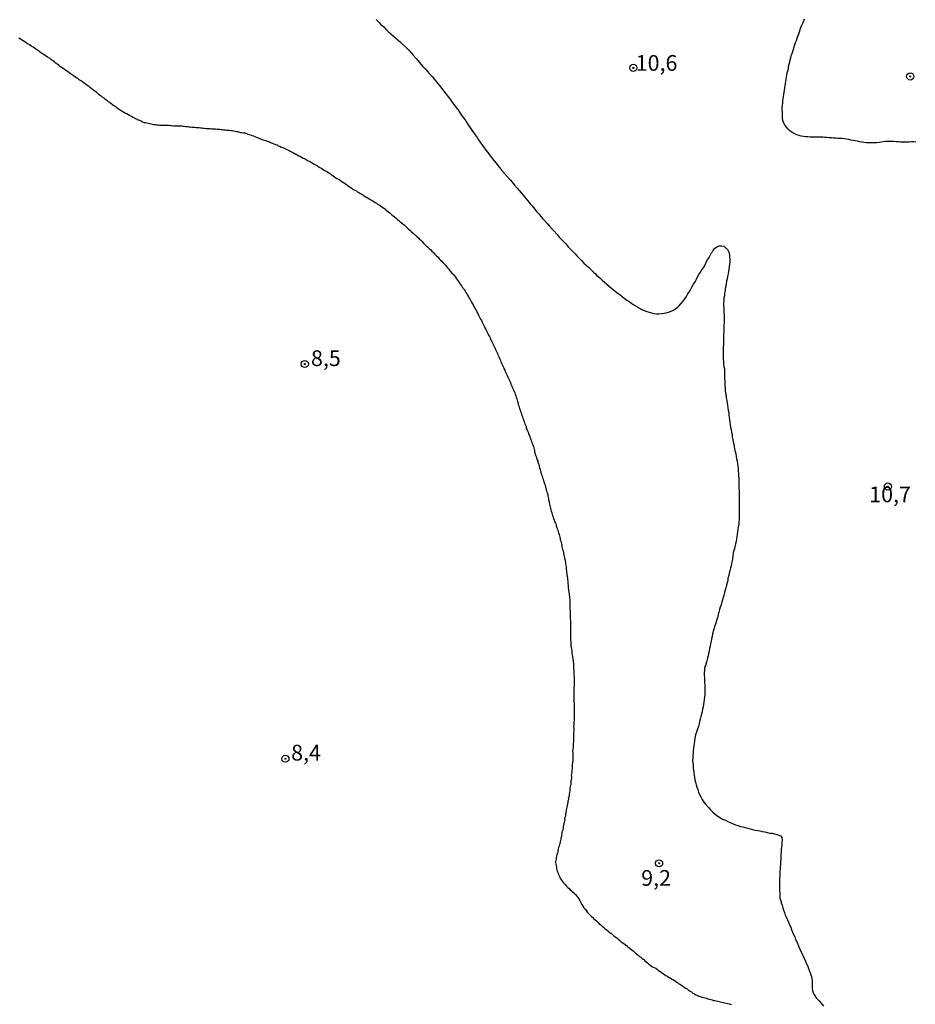
# Model space of a CAD drawing. Units: millimetres. Extents: x 185556 to 187967, y 1654886 to 1657662.
# Drawn here: x 187292 to 187435, y 1655617 to 1655773 of the extents above; entities that cross this region are included whole.
import ezdxf
from ezdxf.enums import TextEntityAlignment as Align

# ---------------------------------------------------------------- set-up
doc = ezdxf.new("R2010")
doc.units = ezdxf.units.MM
for name, color, linetype in [('IMAGEM', 7, 'Continuous'), ('V-CURVA_DE_NIVEL', 4, 'Continuous'), ('V-CURVA_MESTRA', 1, 'Continuous'), ('V-PONTO_DE_APARELHO', 4, 'Continuous'), ('V-TEXTO_DE_ALTIMETRIA', 2, 'Continuous')]:
    doc.layers.add(name, color=color, linetype=linetype)
picture_1 = doc.add_image_def('image1.jpg', size_in_pixel=(4018, 4626))

# ---------------------------------------------------------------- blocks, each defined once
blk = doc.blocks.new('805')
at = {"color": 0, "linetype": 'ByBlock', "lineweight": -2}
for radius in [0.562, 0.0806]:
    blk.add_circle((0, 0), radius, dxfattribs=at)

msp = doc.modelspace()

# ---------------------------------------------------------------- linework, layer by layer
at = {"layer": 'V-CURVA_DE_NIVEL'}
msp.add_lwpolyline([(187292.17, 1655770.27), (187292.43, 1655770.12), (187292.6, 1655770.01), (187292.86, 1655769.86), (187293.14, 1655769.69), (187293.4, 1655769.49), (187293.65, 1655769.32), (187293.85, 1655769.19), (187294.06, 1655769.07), (187294.19, 1655768.94), (187294.45, 1655768.83), (187294.66, 1655768.68), (187294.88, 1655768.53), (187295.11, 1655768.38), (187295.27, 1655768.25), (187295.52, 1655768.06), (187295.76, 1655767.88), (187296.02, 1655767.73), (187296.21, 1655767.6), (187296.43, 1655767.45), (187296.68, 1655767.28), (187296.85, 1655767.17), (187297.11, 1655767.02), (187297.28, 1655766.87), (187297.54, 1655766.7), (187297.8, 1655766.49), (187297.97, 1655766.36), (187298.23, 1655766.17), (187298.46, 1655765.97), (187298.7, 1655765.78), (187298.94, 1655765.61), (187299.13, 1655765.48), (187299.39, 1655765.35), (187299.62, 1655765.15), (187299.88, 1655764.98), (187300.14, 1655764.81), (187300.4, 1655764.6), (187300.66, 1655764.42), (187300.91, 1655764.25), (187301.17, 1655764.08), (187301.43, 1655763.89), (187301.66, 1655763.69), (187301.84, 1655763.61), (187302.12, 1655763.44), (187302.31, 1655763.31), (187302.54, 1655763.14), (187302.74, 1655763.01), (187302.99, 1655762.82), (187303.23, 1655762.62), (187303.47, 1655762.45), (187303.64, 1655762.32), (187303.9, 1655762.11), (187304.13, 1655761.89), (187304.39, 1655761.72), (187304.63, 1655761.53), (187304.86, 1655761.33), (187305.1, 1655761.16), (187305.27, 1655761.03), (187305.49, 1655760.86), (187305.66, 1655760.73), (187305.92, 1655760.54), (187306.15, 1655760.34), (187306.39, 1655760.17), (187306.56, 1655760.04), (187306.82, 1655759.89), (187307.06, 1655759.7), (187307.29, 1655759.53), (187307.47, 1655759.4), (187307.74, 1655759.21), (187308, 1655759.01), (187308.26, 1655758.84), (187308.45, 1655758.71), (187308.71, 1655758.56), (187308.88, 1655758.45), (187309.14, 1655758.3), (187309.36, 1655758.22), (187309.63, 1655758.07), (187309.83, 1655757.94), (187310.08, 1655757.81), (187310.3, 1655757.68), (187310.56, 1655757.57), (187310.73, 1655757.47), (187310.98, 1655757.34), (187311.16, 1655757.25), (187311.37, 1655757.16), (187311.65, 1655757.04), (187311.85, 1655756.93), (187312.1, 1655756.82), (187312.32, 1655756.8), (187312.53, 1655756.74), (187312.75, 1655756.69), (187312.96, 1655756.65), (187313.22, 1655756.61), (187313.44, 1655756.56), (187313.65, 1655756.52), (187313.87, 1655756.5), (187314.08, 1655756.46), (187314.3, 1655756.43), (187314.51, 1655756.39), (187314.72, 1655756.39), (187314.98, 1655756.39), (187315.2, 1655756.39), (187315.41, 1655756.39), (187315.63, 1655756.39), (187315.84, 1655756.39), (187316.06, 1655756.39), (187316.27, 1655756.35), (187316.49, 1655756.35), (187316.74, 1655756.31), (187316.96, 1655756.31), (187317.11, 1655756.31), (187317.17, 1655756.26), (187317.39, 1655756.29), (187317.6, 1655756.31), (187317.86, 1655756.26), (187318.08, 1655756.26), (187318.29, 1655756.22), (187318.51, 1655756.22), (187318.72, 1655756.18), (187318.98, 1655756.18), (187319.19, 1655756.13), (187319.41, 1655756.11), (187319.66, 1655756.09), (187319.88, 1655756.07), (187320.14, 1655756.05), (187320.35, 1655756.01), (187320.57, 1655756.01), (187320.82, 1655756.01), (187321.04, 1655755.96), (187321.25, 1655755.96), (187321.47, 1655755.92), (187321.68, 1655755.92), (187321.94, 1655755.88), (187322.16, 1655755.88), (187322.37, 1655755.86), (187322.59, 1655755.86), (187322.8, 1655755.83), (187323.02, 1655755.83), (187323.23, 1655755.79), (187323.45, 1655755.79), (187323.7, 1655755.77), (187323.92, 1655755.75), (187324.13, 1655755.75), (187324.35, 1655755.7), (187324.56, 1655755.7), (187324.78, 1655755.66), (187324.99, 1655755.66), (187325.21, 1655755.62), (187325.46, 1655755.6), (187325.68, 1655755.58), (187325.89, 1655755.53), (187326.11, 1655755.53), (187326.32, 1655755.49), (187326.58, 1655755.45), (187326.8, 1655755.4), (187327.01, 1655755.36), (187327.23, 1655755.3), (187327.44, 1655755.25), (187327.65, 1655755.23), (187327.87, 1655755.19), (187328.08, 1655755.15), (187328.36, 1655755.06), (187328.56, 1655754.97), (187328.77, 1655754.93), (187328.99, 1655754.85), (187329.2, 1655754.76), (187329.46, 1655754.67), (187329.67, 1655754.59), (187329.89, 1655754.5), (187330.14, 1655754.42), (187330.32, 1655754.33), (187330.53, 1655754.24), (187330.75, 1655754.16), (187330.96, 1655754.07), (187331.22, 1655754.03), (187331.43, 1655753.94), (187331.67, 1655753.86), (187331.86, 1655753.77), (187332.08, 1655753.69), (187332.29, 1655753.6), (187332.51, 1655753.51), (187332.72, 1655753.43), (187332.98, 1655753.32), (187333.24, 1655753.24), (187333.41, 1655753.13), (187333.69, 1655753.04), (187333.88, 1655752.91), (187334.14, 1655752.83), (187334.36, 1655752.72), (187334.57, 1655752.65), (187334.79, 1655752.53), (187335.06, 1655752.4), (187335.3, 1655752.27), (187335.56, 1655752.14), (187335.73, 1655752.05), (187335.95, 1655751.92), (187336.2, 1655751.8), (187336.42, 1655751.67), (187336.7, 1655751.54), (187336.89, 1655751.45), (187337.11, 1655751.3), (187337.38, 1655751.15), (187337.62, 1655751.07), (187337.9, 1655750.89), (187338.09, 1655750.76), (187338.31, 1655750.68), (187338.52, 1655750.55), (187338.8, 1655750.38), (187339, 1655750.27), (187339.21, 1655750.16), (187339.46, 1655750.01), (187339.64, 1655749.91), (187339.92, 1655749.73), (187340.11, 1655749.6), (187340.33, 1655749.52), (187340.58, 1655749.37), (187340.84, 1655749.2), (187341.01, 1655749.09), (187341.23, 1655748.96), (187341.44, 1655748.81), (187341.7, 1655748.64), (187341.87, 1655748.51), (187342.15, 1655748.32), (187342.35, 1655748.19), (187342.58, 1655748.04), (187342.73, 1655747.93), (187343.01, 1655747.8), (187343.27, 1655747.63), (187343.53, 1655747.46), (187343.78, 1655747.28), (187344.04, 1655747.11), (187344.28, 1655746.94), (187344.51, 1655746.77), (187344.77, 1655746.6), (187344.97, 1655746.47), (187345.22, 1655746.28), (187345.4, 1655746.17), (187345.61, 1655746.08), (187345.87, 1655745.93), (187346.04, 1655745.82), (187346.32, 1655745.65), (187346.51, 1655745.52), (187346.79, 1655745.35), (187346.99, 1655745.22), (187347.26, 1655745.05), (187347.5, 1655744.92), (187347.72, 1655744.77), (187347.97, 1655744.62), (187348.15, 1655744.51), (187348.36, 1655744.43), (187348.64, 1655744.24), (187348.83, 1655744.11), (187349.04, 1655743.98), (187349.22, 1655743.85), (187349.5, 1655743.68), (187349.69, 1655743.55), (187349.91, 1655743.4), (187350.16, 1655743.23), (187350.34, 1655743.08), (187350.59, 1655742.86), (187350.77, 1655742.73), (187351, 1655742.58), (187351.21, 1655742.39), (187351.45, 1655742.2), (187351.69, 1655742), (187351.92, 1655741.81), (187352.16, 1655741.61), (187352.37, 1655741.42), (187352.59, 1655741.23), (187352.82, 1655741.04), (187353, 1655740.88), (187353.21, 1655740.73), (187353.45, 1655740.54), (187353.66, 1655740.33), (187353.88, 1655740.11), (187354.09, 1655739.9), (187354.33, 1655739.7), (187354.57, 1655739.49), (187354.8, 1655739.28), (187355.02, 1655739.08), (187355.19, 1655738.95), (187355.42, 1655738.74), (187355.64, 1655738.52), (187355.85, 1655738.31), (187356.07, 1655738.09), (187356.28, 1655737.88), (187356.52, 1655737.64), (187356.73, 1655737.43), (187356.95, 1655737.23), (187357.14, 1655737.04), (187357.44, 1655736.81), (187357.66, 1655736.57), (187357.85, 1655736.35), (187358.09, 1655736.14), (187358.28, 1655735.93), (187358.56, 1655735.65), (187358.82, 1655735.39), (187359.03, 1655735.17), (187359.22, 1655734.96), (187359.42, 1655734.77), (187359.61, 1655734.55), (187359.85, 1655734.3), (187360.04, 1655734.08), (187360.28, 1655733.76), (187360.47, 1655733.56), (187360.64, 1655733.32), (187360.83, 1655733.11), (187361.03, 1655732.87), (187361.26, 1655732.66), (187361.44, 1655732.45), (187361.59, 1655732.23), (187361.78, 1655731.98), (187361.93, 1655731.76), (187362.08, 1655731.55), (187362.23, 1655731.33), (187362.36, 1655731.12), (187362.55, 1655730.86), (187362.68, 1655730.64), (187362.85, 1655730.43), (187363, 1655730.21), (187363.13, 1655730), (187363.26, 1655729.78), (187363.39, 1655729.57), (187363.52, 1655729.36), (187363.67, 1655729.1), (187363.8, 1655728.88), (187363.91, 1655728.67), (187364.02, 1655728.45), (187364.16, 1655728.24), (187364.29, 1655728.02), (187364.4, 1655727.81), (187364.53, 1655727.59), (187364.66, 1655727.34), (187364.79, 1655727.12), (187364.92, 1655726.91), (187365.02, 1655726.69), (187365.13, 1655726.48), (187365.26, 1655726.22), (187365.37, 1655726), (187365.47, 1655725.79), (187365.6, 1655725.57), (187365.71, 1655725.36), (187365.84, 1655725.1), (187365.95, 1655724.89), (187366.03, 1655724.67), (187366.18, 1655724.42), (187366.29, 1655724.2), (187366.42, 1655723.94), (187366.53, 1655723.73), (187366.63, 1655723.51), (187366.76, 1655723.26), (187366.87, 1655723.04), (187367, 1655722.78), (187367.11, 1655722.57), (187367.19, 1655722.35), (187367.32, 1655722.1), (187367.41, 1655721.88), (187367.52, 1655721.67), (187367.62, 1655721.45), (187367.73, 1655721.24), (187367.88, 1655720.98), (187367.97, 1655720.76), (187368.05, 1655720.55), (187368.16, 1655720.33), (187368.27, 1655720.12), (187368.35, 1655719.9), (187368.44, 1655719.69), (187368.55, 1655719.48), (187368.65, 1655719.22), (187368.74, 1655719), (187368.82, 1655718.79), (187368.93, 1655718.57), (187369.04, 1655718.36), (187369.12, 1655718.14), (187369.21, 1655717.93), (187369.3, 1655717.71), (187369.43, 1655717.46), (187369.51, 1655717.24), (187369.6, 1655717.03), (187369.71, 1655716.81), (187369.81, 1655716.6), (187369.9, 1655716.34), (187370.05, 1655716.12), (187370.14, 1655715.91), (187370.24, 1655715.69), (187370.33, 1655715.48), (187370.41, 1655715.22), (187370.52, 1655715.01), (187370.61, 1655714.79), (187370.71, 1655714.54), (187370.8, 1655714.32), (187370.93, 1655714.06), (187371.01, 1655713.85), (187371.1, 1655713.63), (187371.19, 1655713.38), (187371.27, 1655713.16), (187371.34, 1655712.9), (187371.4, 1655712.69), (187371.44, 1655712.47), (187371.55, 1655712.22), (187371.57, 1655712), (187371.66, 1655711.79), (187371.7, 1655711.57), (187371.79, 1655711.36), (187371.87, 1655711.1), (187371.94, 1655710.88), (187372.05, 1655710.67), (187372.09, 1655710.45), (187372.17, 1655710.24), (187372.24, 1655710.02), (187372.33, 1655709.81), (187372.39, 1655709.6), (187372.48, 1655709.34), (187372.56, 1655709.12), (187372.65, 1655708.91), (187372.71, 1655708.69), (187372.82, 1655708.48), (187372.86, 1655708.26), (187372.95, 1655708.05), (187373.06, 1655707.83), (187373.14, 1655707.58), (187373.23, 1655707.36), (187373.29, 1655707.15), (187373.4, 1655706.93), (187373.46, 1655706.72), (187373.57, 1655706.46), (187373.66, 1655706.24), (187373.76, 1655706.03), (187373.81, 1655705.81), (187373.92, 1655705.6), (187373.98, 1655705.34), (187374.04, 1655705.13), (187374.09, 1655704.91), (187374.17, 1655704.66), (187374.19, 1655704.44), (187374.28, 1655704.18), (187374.32, 1655703.97), (187374.41, 1655703.75), (187374.49, 1655703.5), (187374.56, 1655703.28), (187374.67, 1655703.02), (187374.71, 1655702.81), (187374.8, 1655702.59), (187374.88, 1655702.34), (187374.92, 1655702.12), (187374.97, 1655701.91), (187375.05, 1655701.69), (187375.1, 1655701.48), (187375.18, 1655701.22), (187375.22, 1655701), (187375.31, 1655700.79), (187375.38, 1655700.57), (187375.46, 1655700.36), (187375.53, 1655700.14), (187375.61, 1655699.93), (187375.65, 1655699.72), (187375.74, 1655699.46), (187375.83, 1655699.24), (187375.89, 1655699.03), (187375.91, 1655698.81), (187376, 1655698.6), (187376.04, 1655698.38), (187376.15, 1655698.17), (187376.17, 1655697.95), (187376.26, 1655697.7), (187376.28, 1655697.48), (187376.34, 1655697.27), (187376.38, 1655697.05), (187376.41, 1655696.84), (187376.47, 1655696.58), (187376.51, 1655696.36), (187376.54, 1655696.15), (187376.6, 1655695.93), (187376.64, 1655695.72), (187376.69, 1655695.46), (187376.77, 1655695.25), (187376.81, 1655695.03), (187376.9, 1655694.78), (187376.99, 1655694.56), (187377.05, 1655694.3), (187377.11, 1655694.09), (187377.2, 1655693.87), (187377.31, 1655693.62), (187377.37, 1655693.4), (187377.48, 1655693.14), (187377.59, 1655692.93), (187377.63, 1655692.71), (187377.72, 1655692.46), (187377.78, 1655692.24), (187377.87, 1655692.03), (187377.93, 1655691.81), (187377.97, 1655691.6), (187378.06, 1655691.34), (187378.13, 1655691.12), (187378.19, 1655690.91), (187378.23, 1655690.69), (187378.25, 1655690.58), (187378.27, 1655690.52), (187378.27, 1655690.48), (187378.32, 1655690.41), (187378.36, 1655690.26), (187378.38, 1655690.05), (187378.45, 1655689.84), (187378.51, 1655689.58), (187378.53, 1655689.36), (187378.58, 1655689.15), (187378.64, 1655688.93), (187378.7, 1655688.72), (187378.75, 1655688.5), (187378.79, 1655688.29), (187378.83, 1655688.07), (187378.9, 1655687.82), (187378.92, 1655687.6), (187378.98, 1655687.39), (187379.05, 1655687.17), (187379.07, 1655686.96), (187379.09, 1655686.7), (187379.13, 1655686.48), (187379.18, 1655686.27), (187379.2, 1655686.05), (187379.22, 1655685.84), (187379.26, 1655685.58), (187379.26, 1655685.37), (187379.31, 1655685.15), (187379.33, 1655684.9), (187379.35, 1655684.68), (187379.39, 1655684.42), (187379.43, 1655684.21), (187379.46, 1655683.99), (187379.46, 1655683.74), (187379.48, 1655683.52), (187379.5, 1655683.26), (187379.52, 1655683.05), (187379.54, 1655682.83), (187379.59, 1655682.58), (187379.59, 1655682.36), (187379.63, 1655682.15), (187379.67, 1655681.93), (187379.69, 1655681.72), (187379.72, 1655681.46), (187379.74, 1655681.24), (187379.76, 1655681.03), (187379.76, 1655680.81), (187379.76, 1655680.6), (187379.76, 1655680.38), (187379.76, 1655680.17), (187379.76, 1655679.96), (187379.78, 1655679.7), (187379.78, 1655679.48), (187379.82, 1655679.27), (187379.82, 1655679.05), (187379.82, 1655678.84), (187379.82, 1655678.62), (187379.82, 1655678.41), (187379.82, 1655678.19), (187379.86, 1655677.94), (187379.91, 1655677.72), (187379.91, 1655677.51), (187379.91, 1655677.29), (187379.91, 1655677.08), (187379.91, 1655676.82), (187379.91, 1655676.6), (187379.91, 1655676.39), (187379.91, 1655676.17), (187379.91, 1655675.96), (187379.91, 1655675.7), (187379.91, 1655675.49), (187379.91, 1655675.27), (187379.91, 1655675.02), (187379.91, 1655674.8), (187379.91, 1655674.54), (187379.93, 1655674.33), (187379.93, 1655674.11), (187379.93, 1655673.86), (187379.95, 1655673.64), (187379.99, 1655673.38), (187380.04, 1655673.17), (187380.08, 1655672.95), (187380.1, 1655672.7), (187380.12, 1655672.48), (187380.16, 1655672.22), (187380.23, 1655672.01), (187380.23, 1655671.79), (187380.25, 1655671.54), (187380.29, 1655671.32), (187380.29, 1655671.06), (187380.34, 1655670.85), (187380.36, 1655670.63), (187380.36, 1655670.38), (187380.38, 1655670.16), (187380.38, 1655669.95), (187380.4, 1655669.73), (187380.42, 1655669.52), (187380.42, 1655669.26), (187380.42, 1655669.04), (187380.45, 1655668.83), (187380.47, 1655668.61), (187380.47, 1655668.4), (187380.47, 1655668.14), (187380.47, 1655667.93), (187380.47, 1655667.71), (187380.47, 1655667.5), (187380.45, 1655667.24), (187380.42, 1655666.98), (187380.42, 1655666.77), (187380.42, 1655666.55), (187380.42, 1655666.34), (187380.42, 1655666.08), (187380.4, 1655665.82), (187380.4, 1655665.61), (187380.4, 1655665.39), (187380.4, 1655665.14), (187380.4, 1655664.92), (187380.43, 1655664.66), (187380.45, 1655664.45), (187380.45, 1655664.23), (187380.45, 1655663.98), (187380.45, 1655663.76), (187380.45, 1655663.5), (187380.45, 1655663.29), (187380.45, 1655663.07), (187380.45, 1655662.82), (187380.45, 1655662.6), (187380.45, 1655662.34), (187380.45, 1655662.13), (187380.45, 1655661.91), (187380.45, 1655661.7), (187380.42, 1655661.48), (187380.42, 1655661.27), (187380.4, 1655661.05), (187380.38, 1655660.84), (187380.4, 1655660.58), (187380.42, 1655660.37), (187380.42, 1655660.15), (187380.38, 1655659.94), (187380.38, 1655659.68), (187380.38, 1655659.46), (187380.36, 1655659.25), (187380.36, 1655659.04), (187380.36, 1655658.82), (187380.36, 1655658.61), (187380.34, 1655658.32), (187380.29, 1655658.13), (187380.29, 1655657.92), (187380.29, 1655657.7), (187380.29, 1655657.49), (187380.25, 1655657.27), (187380.25, 1655657.01), (187380.23, 1655656.93), (187380.23, 1655656.84), (187380.27, 1655656.63), (187380.27, 1655656.41), (187380.27, 1655656.16), (187380.25, 1655655.9), (187380.25, 1655655.68), (187380.25, 1655655.47), (187380.21, 1655655.26), (187380.19, 1655655), (187380.16, 1655654.78), (187380.16, 1655654.57), (187380.14, 1655654.35), (187380.14, 1655654.14), (187380.12, 1655653.92), (187380.1, 1655653.71), (187380.08, 1655653.49), (187380.04, 1655653.28), (187380.02, 1655653.02), (187380.06, 1655652.81), (187380.04, 1655652.59), (187379.99, 1655652.38), (187379.95, 1655652.12), (187379.93, 1655651.9), (187379.93, 1655651.69), (187379.91, 1655651.47), (187379.86, 1655651.26), (187379.8, 1655651), (187379.8, 1655650.79), (187379.78, 1655650.57), (187379.74, 1655650.32), (187379.67, 1655650.1), (187379.65, 1655649.89), (187379.65, 1655649.76), (187379.61, 1655649.71), (187379.61, 1655649.6), (187379.59, 1655649.56), (187379.54, 1655649.47), (187379.57, 1655649.41), (187379.59, 1655649.3), (187379.56, 1655649.22), (187379.56, 1655649.16), (187379.48, 1655648.94), (187379.46, 1655648.68), (187379.41, 1655648.53), (187379.39, 1655648.48), (187379.39, 1655648.47), (187379.35, 1655648.25), (187379.31, 1655648), (187379.26, 1655647.78), (187379.22, 1655647.57), (187379.2, 1655647.35), (187379.16, 1655647.14), (187379.09, 1655646.88), (187379.07, 1655646.66), (187379.03, 1655646.45), (187378.98, 1655646.36), (187379, 1655646.29), (187378.96, 1655646.23), (187378.96, 1655646.21), (187378.98, 1655646.02), (187378.94, 1655645.8), (187378.88, 1655645.59), (187378.83, 1655645.38), (187378.79, 1655645.12), (187378.73, 1655644.9), (187378.7, 1655644.69), (187378.66, 1655644.47), (187378.6, 1655644.26), (187378.53, 1655644.04), (187378.49, 1655643.83), (187378.47, 1655643.61), (187378.45, 1655643.36), (187378.36, 1655643.14), (187378.36, 1655642.93), (187378.32, 1655642.71), (187378.25, 1655642.5), (187378.19, 1655642.24), (187378.13, 1655642.02), (187378.06, 1655641.81), (187378, 1655641.59), (187377.95, 1655641.38), (187377.89, 1655641.12), (187377.87, 1655640.91), (187377.8, 1655640.69), (187377.74, 1655640.44), (187377.67, 1655640.22), (187377.61, 1655640.01), (187377.61, 1655639.79), (187377.54, 1655639.58), (187377.52, 1655639.36), (187377.52, 1655639.15), (187377.54, 1655638.93), (187377.59, 1655638.72), (187377.65, 1655638.46), (187377.67, 1655638.24), (187377.72, 1655638.03), (187377.78, 1655637.81), (187377.85, 1655637.6), (187377.93, 1655637.39), (187378.02, 1655637.17), (187378.12, 1655636.96), (187378.25, 1655636.7), (187378.45, 1655636.42), (187378.62, 1655636.18), (187378.77, 1655635.97), (187379.03, 1655635.71), (187379.22, 1655635.5), (187379.46, 1655635.25), (187379.65, 1655635.06), (187379.84, 1655634.87), (187380.04, 1655634.68), (187380.19, 1655634.53), (187380.42, 1655634.38), (187380.68, 1655634.1), (187380.87, 1655633.86), (187381.05, 1655633.65), (187381.2, 1655633.43), (187381.35, 1655633.18), (187381.48, 1655632.96), (187381.58, 1655632.75), (187381.69, 1655632.53), (187381.86, 1655632.25), (187382.03, 1655632.02), (187382.21, 1655631.8), (187382.42, 1655631.5), (187382.61, 1655631.28), (187382.81, 1655631.07), (187383.02, 1655630.86), (187383.22, 1655630.64), (187383.43, 1655630.45), (187383.62, 1655630.23), (187383.8, 1655630.08), (187384.08, 1655629.86), (187384.27, 1655629.67), (187384.46, 1655629.48), (187384.7, 1655629.31), (187384.91, 1655629.11), (187385.13, 1655628.94), (187385.32, 1655628.75), (187385.54, 1655628.57), (187385.75, 1655628.4), (187385.97, 1655628.21), (187386.22, 1655628.04), (187386.44, 1655627.85), (187386.65, 1655627.65), (187386.85, 1655627.5), (187387.08, 1655627.33), (187387.3, 1655627.16), (187387.51, 1655626.99), (187387.73, 1655626.79), (187387.94, 1655626.6), (187388.09, 1655626.47), (187388.37, 1655626.32), (187388.57, 1655626.17), (187388.78, 1655626), (187388.97, 1655625.83), (187389.17, 1655625.7), (187389.4, 1655625.53), (187389.62, 1655625.35), (187389.83, 1655625.18), (187390.02, 1655624.99), (187390.24, 1655624.82), (187390.45, 1655624.62), (187390.69, 1655624.45), (187390.88, 1655624.28), (187391.06, 1655624.15), (187391.31, 1655623.96), (187391.53, 1655623.78), (187391.72, 1655623.59), (187391.91, 1655623.42), (187392.13, 1655623.25), (187392.37, 1655623.05), (187392.56, 1655622.9), (187392.79, 1655622.73), (187392.95, 1655622.63), (187393.2, 1655622.54), (187393.44, 1655622.39), (187393.7, 1655622.2), (187393.89, 1655622.03), (187394.13, 1655621.87), (187394.34, 1655621.7), (187394.6, 1655621.55), (187394.88, 1655621.38), (187395.05, 1655621.27), (187395.27, 1655621.14), (187395.48, 1655621.01), (187395.76, 1655620.86), (187396, 1655620.69), (187396.17, 1655620.59), (187396.43, 1655620.43), (187396.66, 1655620.28), (187396.9, 1655620.13), (187397.07, 1655619.98), (187397.29, 1655619.85), (187397.52, 1655619.73), (187397.76, 1655619.53), (187397.99, 1655619.36), (187398.19, 1655619.23), (187398.42, 1655619.13), (187398.64, 1655618.93), (187398.83, 1655618.8), (187399.11, 1655618.63), (187399.35, 1655618.46), (187399.58, 1655618.31), (187399.84, 1655618.18), (187400.1, 1655618.05), (187400.29, 1655617.96), (187400.51, 1655617.9), (187400.79, 1655617.81), (187401.02, 1655617.73), (187401.24, 1655617.69), (187401.5, 1655617.62), (187401.71, 1655617.56), (187401.93, 1655617.47), (187402.18, 1655617.41), (187402.4, 1655617.36), (187402.61, 1655617.3), (187402.83, 1655617.26), (187403.04, 1655617.21), (187403.3, 1655617.17), (187403.52, 1655617.11), (187403.73, 1655617.04), (187403.95, 1655617), (187404.16, 1655616.95), (187404.42, 1655616.91), (187404.63, 1655616.87), (187404.85, 1655616.8), (187405.1, 1655616.74), (187405.28, 1655616.68), (187405.49, 1655616.63)], dxfattribs=at)
at = {"layer": 'V-CURVA_MESTRA'}
for points in [[(187348.98, 1655773.19), (187349.39, 1655772.78), (187349.69, 1655772.44), (187350.18, 1655772.01), (187350.57, 1655771.62), (187350.93, 1655771.25), (187351.32, 1655770.91), (187351.69, 1655770.57), (187352.07, 1655770.25), (187352.46, 1655769.9), (187352.85, 1655769.6), (187353.23, 1655769.22), (187353.73, 1655768.77), (187354.16, 1655768.31), (187354.57, 1655767.86), (187354.89, 1655767.5), (187355.34, 1655766.96), (187355.66, 1655766.6), (187356.11, 1655766.1), (187356.43, 1655765.74), (187356.76, 1655765.35), (187357.14, 1655764.9), (187357.44, 1655764.58), (187357.92, 1655764.06), (187358.22, 1655763.72), (187358.54, 1655763.33), (187358.97, 1655762.8), (187359.25, 1655762.43), (187359.55, 1655762.04), (187359.87, 1655761.66), (187360.15, 1655761.27), (187360.43, 1655760.89), (187360.73, 1655760.5), (187361.01, 1655760.11), (187361.4, 1655759.62), (187361.65, 1655759.25), (187361.96, 1655758.87), (187362.23, 1655758.48), (187362.58, 1655757.98), (187362.83, 1655757.62), (187363.12, 1655757.23), (187363.37, 1655756.85), (187363.63, 1655756.46), (187363.89, 1655756.07), (187364.21, 1655755.58), (187364.49, 1655755.21), (187364.75, 1655754.83), (187365.03, 1655754.44), (187365.28, 1655754.06), (187365.54, 1655753.67), (187365.91, 1655753.17), (187366.16, 1655752.81), (187366.42, 1655752.42), (187366.72, 1655752.04), (187367, 1655751.65), (187367.3, 1655751.26), (187367.69, 1655750.77), (187368.01, 1655750.4), (187368.38, 1655749.93), (187368.66, 1655749.59), (187368.98, 1655749.2), (187369.41, 1655748.71), (187369.84, 1655748.23), (187370.27, 1655747.72), (187370.59, 1655747.35), (187371, 1655746.86), (187371.43, 1655746.39), (187371.75, 1655746.02), (187372.05, 1655745.64), (187372.35, 1655745.25), (187372.76, 1655744.75), (187373.08, 1655744.39), (187373.47, 1655743.91), (187373.77, 1655743.57), (187374.2, 1655743.04), (187374.48, 1655742.67), (187374.84, 1655742.28), (187375.16, 1655741.9), (187375.46, 1655741.55), (187375.81, 1655741.17), (187376.21, 1655740.69), (187376.56, 1655740.35), (187376.97, 1655739.88), (187377.29, 1655739.54), (187377.76, 1655739.02), (187378.08, 1655738.61), (187378.38, 1655738.29), (187378.83, 1655737.83), (187379.14, 1655737.52), (187379.54, 1655737.06), (187379.87, 1655736.67), (187380.19, 1655736.36), (187380.62, 1655735.92), (187380.92, 1655735.63), (187381.28, 1655735.24), (187381.65, 1655734.87), (187382.03, 1655734.47), (187382.4, 1655734.14), (187382.74, 1655733.8), (187383.11, 1655733.43), (187383.48, 1655733.09), (187383.84, 1655732.75), (187384.1, 1655732.49), (187384.53, 1655732.12), (187384.93, 1655731.76), (187385.32, 1655731.44), (187385.68, 1655731.11), (187386.07, 1655730.77), (187386.46, 1655730.42), (187386.87, 1655730.1), (187387.3, 1655729.76), (187387.71, 1655729.46), (187388.09, 1655729.14), (187388.4, 1655728.9), (187388.86, 1655728.58), (187389.21, 1655728.37), (187389.66, 1655728.04), (187389.98, 1655727.85), (187390.43, 1655727.57), (187390.76, 1655727.38), (187391.25, 1655727.1), (187391.62, 1655726.93), (187392, 1655726.78), (187392.39, 1655726.69), (187392.78, 1655726.56), (187393.16, 1655726.48), (187393.55, 1655726.43), (187393.94, 1655726.43), (187394.32, 1655726.45), (187394.71, 1655726.52), (187395.1, 1655726.58), (187395.48, 1655726.69), (187395.87, 1655726.82), (187396.26, 1655727.01), (187396.64, 1655727.27), (187397.09, 1655727.61), (187397.43, 1655728), (187397.82, 1655728.43), (187398.08, 1655728.8), (187398.34, 1655729.18), (187398.55, 1655729.57), (187398.79, 1655729.96), (187399, 1655730.34), (187399.24, 1655730.73), (187399.46, 1655731.12), (187399.69, 1655731.5), (187399.91, 1655731.89), (187400.1, 1655732.28), (187400.32, 1655732.66), (187400.57, 1655733.05), (187400.83, 1655733.44), (187401.07, 1655733.82), (187401.3, 1655734.21), (187401.47, 1655734.6), (187401.69, 1655734.98), (187401.93, 1655735.37), (187402.14, 1655735.76), (187402.33, 1655736.12), (187402.4, 1655736.21), (187402.46, 1655736.31), (187402.51, 1655736.38), (187402.57, 1655736.46), (187402.8, 1655736.79), (187402.96, 1655736.92), (187403.13, 1655737.04), (187403.34, 1655737.1), (187403.52, 1655737.19), (187403.9, 1655737.19), (187404.27, 1655737.15), (187404.42, 1655737.02), (187404.52, 1655736.93), (187404.61, 1655736.83), (187404.72, 1655736.81), (187404.74, 1655736.72), (187404.87, 1655736.61), (187405.04, 1655736.23), (187405.15, 1655735.84), (187405.19, 1655735.45), (187405.23, 1655735.07), (187405.23, 1655734.68), (187405.17, 1655734.3), (187405.12, 1655733.91), (187405.06, 1655733.52), (187405.02, 1655733.14), (187404.95, 1655732.75), (187404.87, 1655732.36), (187404.8, 1655731.98), (187404.69, 1655731.59), (187404.63, 1655731.2), (187404.57, 1655730.82), (187404.48, 1655730.43), (187404.46, 1655730.04), (187404.37, 1655729.66), (187404.35, 1655729.27), (187404.29, 1655728.88), (187404.25, 1655728.5), (187404.22, 1655728.11), (187404.22, 1655727.72), (187404.25, 1655727.34), (187404.25, 1655726.95), (187404.29, 1655726.56), (187404.31, 1655726.18), (187404.31, 1655725.79), (187404.31, 1655725.4), (187404.31, 1655725.02), (187404.27, 1655724.63), (187404.27, 1655724.24), (187404.27, 1655723.86), (187404.25, 1655723.47), (187404.22, 1655723.08), (187404.2, 1655722.7), (187404.2, 1655722.31), (187404.22, 1655721.92), (187404.2, 1655721.54), (187404.18, 1655721.15), (187404.18, 1655720.76), (187404.18, 1655720.38), (187404.18, 1655719.99), (187404.18, 1655719.6), (187404.18, 1655719.22), (187404.2, 1655718.83), (187404.22, 1655718.44), (187404.29, 1655718.06), (187404.35, 1655717.67), (187404.35, 1655717.28), (187404.35, 1655716.9), (187404.39, 1655716.51), (187404.39, 1655716.12), (187404.42, 1655715.74), (187404.42, 1655715.35), (187404.44, 1655714.96), (187404.48, 1655714.58), (187404.48, 1655714.19), (187404.54, 1655713.8), (187404.65, 1655713.42), (187404.65, 1655713.03), (187404.74, 1655712.64), (187404.78, 1655712.26), (187404.87, 1655711.87), (187404.91, 1655711.49), (187404.95, 1655711.1), (187405.04, 1655710.71), (187405.06, 1655710.33), (187405.12, 1655709.94), (187405.17, 1655709.55), (187405.21, 1655709.17), (187405.3, 1655708.78), (187405.34, 1655708.39), (187405.45, 1655708.01), (187405.49, 1655707.62), (187405.58, 1655707.23), (187405.6, 1655706.85), (187405.68, 1655706.46), (187405.75, 1655706.07), (187405.85, 1655705.69), (187405.92, 1655705.3), (187405.98, 1655704.91), (187406.07, 1655704.53), (187406.18, 1655704.14), (187406.24, 1655703.75), (187406.31, 1655703.37), (187406.39, 1655702.98), (187406.44, 1655702.59), (187406.48, 1655702.21), (187406.54, 1655701.82), (187406.54, 1655701.43), (187406.58, 1655701.05), (187406.61, 1655700.66), (187406.63, 1655700.27), (187406.63, 1655699.89), (187406.65, 1655699.5), (187406.67, 1655699.11), (187406.67, 1655698.73), (187406.69, 1655698.34), (187406.71, 1655697.95), (187406.71, 1655697.57), (187406.71, 1655697.18), (187406.71, 1655696.79), (187406.71, 1655696.41), (187406.71, 1655696.02), (187406.71, 1655695.63), (187406.71, 1655695.25), (187406.71, 1655694.86), (187406.71, 1655694.47), (187406.71, 1655694.09), (187406.69, 1655693.7), (187406.67, 1655693.31), (187406.63, 1655692.93), (187406.56, 1655692.54), (187406.5, 1655692.15), (187406.46, 1655691.77), (187406.37, 1655691.38), (187406.33, 1655690.99), (187406.28, 1655690.61), (187406.22, 1655690.22), (187406.14, 1655689.84), (187406.03, 1655689.45), (187405.94, 1655689.06), (187405.83, 1655688.68), (187405.77, 1655688.29), (187405.68, 1655687.9), (187405.66, 1655687.52), (187405.58, 1655687.13), (187405.51, 1655686.74), (187405.42, 1655686.36), (187405.32, 1655685.97), (187405.23, 1655685.58), (187405.1, 1655685.2), (187405.04, 1655684.81), (187404.93, 1655684.42), (187404.89, 1655684.04), (187404.82, 1655683.65), (187404.69, 1655683.26), (187404.59, 1655682.88), (187404.5, 1655682.49), (187404.37, 1655682.1), (187404.27, 1655681.72), (187404.16, 1655681.33), (187404.07, 1655680.94), (187403.94, 1655680.56), (187403.82, 1655680.17), (187403.71, 1655679.78), (187403.58, 1655679.4), (187403.47, 1655679.01), (187403.36, 1655678.62), (187403.3, 1655678.24), (187403.17, 1655677.85), (187403.04, 1655677.46), (187402.93, 1655677.08), (187402.8, 1655676.69), (187402.7, 1655676.3), (187402.59, 1655675.92), (187402.48, 1655675.53), (187402.44, 1655675.14), (187402.33, 1655674.76), (187402.25, 1655674.37), (187402.16, 1655673.98), (187402.07, 1655673.6), (187401.99, 1655673.21), (187401.93, 1655672.82), (187401.84, 1655672.44), (187401.77, 1655672.05), (187401.67, 1655671.66), (187401.58, 1655671.28), (187401.45, 1655670.89), (187401.34, 1655670.5), (187401.26, 1655670.35), (187401.26, 1655670.12), (187401.22, 1655670.08), (187401.17, 1655669.73), (187401.13, 1655669.34), (187401.15, 1655668.96), (187401.17, 1655668.57), (187401.22, 1655668.18), (187401.22, 1655667.8), (187401.24, 1655667.41), (187401.26, 1655667.03), (187401.26, 1655666.64), (187401.26, 1655666.25), (187401.26, 1655665.87), (187401.2, 1655665.48), (187401.15, 1655665.09), (187401.09, 1655664.71), (187401.04, 1655664.32), (187400.96, 1655663.93), (187400.89, 1655663.55), (187400.83, 1655663.16), (187400.74, 1655662.77), (187400.61, 1655662.39), (187400.51, 1655662), (187400.42, 1655661.61), (187400.34, 1655661.23), (187400.23, 1655660.84), (187400.1, 1655660.45), (187399.97, 1655660.07), (187399.84, 1655659.68), (187399.73, 1655659.29), (187399.67, 1655658.91), (187399.63, 1655658.52), (187399.54, 1655658.13), (187399.5, 1655657.75), (187399.43, 1655657.36), (187399.37, 1655656.97), (187399.37, 1655656.59), (187399.35, 1655656.2), (187399.33, 1655655.81), (187399.31, 1655655.43), (187399.35, 1655655.04), (187399.37, 1655654.65), (187399.41, 1655654.27), (187399.43, 1655653.88), (187399.5, 1655653.49), (187399.54, 1655653.11), (187399.61, 1655652.72), (187399.67, 1655652.33), (187399.78, 1655651.95), (187399.86, 1655651.56), (187399.99, 1655651.17), (187400.12, 1655650.79), (187400.25, 1655650.4), (187400.42, 1655650.01), (187400.59, 1655649.63), (187400.81, 1655649.24), (187401.11, 1655648.77), (187401.41, 1655648.42), (187401.84, 1655647.95), (187402.16, 1655647.58), (187402.52, 1655647.22), (187402.91, 1655646.87), (187403.3, 1655646.58), (187403.73, 1655646.3), (187404.07, 1655646.12), (187404.54, 1655645.91), (187404.89, 1655645.72), (187405.38, 1655645.5), (187405.75, 1655645.33), (187406.14, 1655645.2), (187406.52, 1655645.07), (187406.91, 1655644.94), (187407.3, 1655644.86), (187407.68, 1655644.79), (187408.07, 1655644.69), (187408.46, 1655644.56), (187408.84, 1655644.45), (187409.23, 1655644.36), (187409.62, 1655644.28), (187410, 1655644.23), (187410.39, 1655644.15), (187410.78, 1655644.06), (187411.16, 1655643.98), (187411.55, 1655643.89), (187411.94, 1655643.85), (187412.32, 1655643.76), (187412.71, 1655643.66), (187413.13, 1655643.48), (187413.31, 1655643.42), (187413.5, 1655643.18), (187413.54, 1655642.8), (187413.5, 1655642.41), (187413.5, 1655642.02), (187413.44, 1655641.64), (187413.37, 1655641.25), (187413.37, 1655640.86), (187413.31, 1655640.48), (187413.31, 1655640.09), (187413.31, 1655639.7), (187413.29, 1655639.32), (187413.29, 1655638.93), (187413.24, 1655638.54), (187413.22, 1655638.16), (187413.18, 1655637.81), (187413.16, 1655637.43), (187413.16, 1655637.04), (187413.11, 1655636.65), (187413.11, 1655636.27), (187413.14, 1655635.88), (187413.11, 1655635.5), (187413.11, 1655635.11), (187413.14, 1655634.72), (187413.16, 1655634.34), (187413.2, 1655633.95), (187413.2, 1655633.56), (187413.33, 1655633.18), (187413.41, 1655632.79), (187413.52, 1655632.4), (187413.65, 1655632.02), (187413.78, 1655631.63), (187413.91, 1655631.24), (187414.04, 1655630.86), (187414.23, 1655630.47), (187414.4, 1655630.08), (187414.53, 1655629.7), (187414.73, 1655629.31), (187414.9, 1655628.92), (187415.05, 1655628.54), (187415.2, 1655628.15), (187415.37, 1655627.76), (187415.56, 1655627.38), (187415.69, 1655626.99), (187415.86, 1655626.6), (187416.02, 1655626.22), (187416.19, 1655625.83), (187416.34, 1655625.44), (187416.51, 1655625.06), (187416.7, 1655624.67), (187416.87, 1655624.28), (187417.09, 1655623.9), (187417.26, 1655623.51), (187417.43, 1655623.12), (187417.62, 1655622.74), (187417.75, 1655622.35), (187417.91, 1655621.96), (187418.03, 1655621.58), (187418.14, 1655621.19), (187418.25, 1655620.8), (187418.31, 1655620.42), (187418.31, 1655620.03), (187418.31, 1655619.64), (187418.31, 1655619.26), (187418.35, 1655618.87), (187418.46, 1655618.48), (187418.66, 1655618.1), (187418.96, 1655617.71), (187419.41, 1655617.24), (187419.69, 1655616.89), (187420.14, 1655616.38)], [(187434.79, 1655753.71), (187434.44, 1655753.73), (187434.1, 1655753.73), (187433.76, 1655753.71), (187433.41, 1655753.69), (187433.07, 1655753.69), (187432.73, 1655753.69), (187432.38, 1655753.69), (187432.04, 1655753.73), (187431.7, 1655753.73), (187431.35, 1655753.77), (187431.01, 1655753.77), (187430.66, 1655753.77), (187430.32, 1655753.77), (187429.98, 1655753.77), (187429.63, 1655753.73), (187429.29, 1655753.69), (187428.95, 1655753.62), (187428.6, 1655753.58), (187428.26, 1655753.56), (187427.92, 1655753.56), (187427.57, 1655753.58), (187427.23, 1655753.56), (187426.88, 1655753.58), (187426.54, 1655753.64), (187426.2, 1655753.71), (187425.85, 1655753.75), (187425.51, 1655753.84), (187425.17, 1655753.9), (187424.82, 1655753.97), (187424.48, 1655754.03), (187424.14, 1655754.1), (187423.79, 1655754.16), (187423.45, 1655754.2), (187423.1, 1655754.25), (187422.76, 1655754.27), (187422.42, 1655754.29), (187422.07, 1655754.31), (187421.73, 1655754.33), (187421.39, 1655754.37), (187421.04, 1655754.37), (187420.7, 1655754.42), (187420.35, 1655754.42), (187420.01, 1655754.46), (187419.67, 1655754.5), (187419.32, 1655754.5), (187418.98, 1655754.5), (187418.64, 1655754.48), (187418.29, 1655754.5), (187417.95, 1655754.5), (187417.61, 1655754.53), (187417.26, 1655754.52), (187416.92, 1655754.57), (187416.57, 1655754.63), (187416.23, 1655754.74), (187415.89, 1655754.87), (187415.54, 1655755), (187415.22, 1655755.19), (187414.81, 1655755.45), (187414.49, 1655755.75), (187414.21, 1655756.07), (187413.95, 1655756.46), (187413.78, 1655756.8), (187413.65, 1655757.15), (187413.59, 1655757.49), (187413.59, 1655757.84), (187413.59, 1655758.18), (187413.59, 1655758.52), (187413.56, 1655758.87), (187413.54, 1655759.21), (187413.59, 1655759.55), (187413.63, 1655759.9), (187413.67, 1655760.24), (187413.7, 1655760.58), (187413.76, 1655760.93), (187413.8, 1655761.27), (187413.87, 1655761.62), (187413.93, 1655761.96), (187413.97, 1655762.3), (187414.02, 1655762.65), (187414.06, 1655762.99), (187414.15, 1655763.33), (187414.19, 1655763.68), (187414.25, 1655764.02), (187414.27, 1655764.36), (187414.36, 1655764.71), (187414.45, 1655765.05), (187414.53, 1655765.4), (187414.57, 1655765.74), (187414.64, 1655766.08), (187414.75, 1655766.43), (187414.83, 1655766.77), (187414.94, 1655767.11), (187415, 1655767.46), (187415.13, 1655767.8), (187415.26, 1655768.14), (187415.37, 1655768.49), (187415.43, 1655768.83), (187415.54, 1655769.18), (187415.67, 1655769.52), (187415.8, 1655769.86), (187415.91, 1655770.21), (187416.04, 1655770.55), (187416.19, 1655770.89), (187416.32, 1655771.24), (187416.42, 1655771.58), (187416.53, 1655771.92), (187416.68, 1655772.27), (187416.85, 1655772.61), (187416.98, 1655772.96), (187417.11, 1655773.3)]]:
    msp.add_lwpolyline(points, dxfattribs=at)

# ---------------------------------------------------------------- block references
at = {"layer": 'V-PONTO_DE_APARELHO', "xscale": 0.999998301267624, "yscale": 0.999998301267624, "zscale": 0.999998301267624}
for p in [(187389.88, 1655765.5), (187433.9, 1655764.13), (187337.64, 1655718.43), (187430.36, 1655698.96), (187334.56, 1655655.7), (187393.98, 1655639.08)]:
    msp.add_blockref('805', p, dxfattribs=at)

# ---------------------------------------------------------------- texts
at = {"layer": 'V-TEXTO_DE_ALTIMETRIA'}
for s, p in [('10,6', (187390.26, 1655764.25)), ('8,5', (187338.62, 1655717.32)), ('10,7', (187427.39, 1655695.68)), ('8,4', (187335.47, 1655654.63)), ('9,2', (187391.13, 1655634.72))]:
    msp.add_text(s, height=2.5, dxfattribs=at).set_placement(p, align=Align.BOTTOM_LEFT)

# ---------------------------------------------------------------- referenced raster images: frames only (the image files are external)
at = {"layer": 'IMAGEM'}
image = msp.add_image(picture_1, insert=(185556.19, 1654886.02), size_in_units=(2411.3, 2776.17), dxfattribs=at)
image.dxf.flags = 7

doc.saveas('drawing.dxf')
